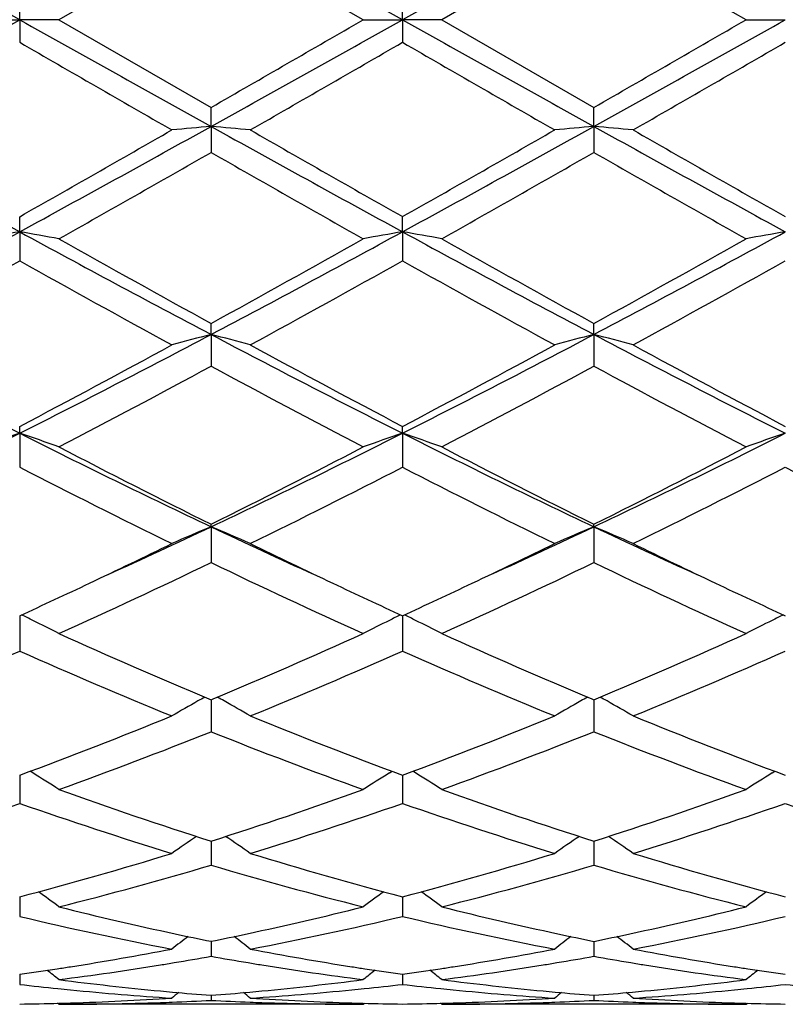
# Model space of a CAD drawing. Units: inches. Extents: x -0.7 to 22.1, y 6.3 to 11.7.
# Drawn here: x 13 to 13.2, y 8.8 to 9.1 of the extents above; entities that cross this region are included whole.
import ezdxf

# ---------------------------------------------------------------- set-up
doc = ezdxf.new("R2010")
doc.units = ezdxf.units.IN
doc.header["$LTSCALE"] = 1.21
doc.header["$MEASUREMENT"] = 0
doc.layers.get('0').update_dxf_attribs({"linetype": 'CONTINUOUS'})

msp = doc.modelspace()

# ---------------------------------------------------------------- linework, layer by layer
at = {"color": 7, "linetype": 'Continuous'}
for p, q in [((13.0802827646, 9.1216648043), (13.0416532074, 9.099391804)), ((13.1189123851, 9.099391804), (13.0802827646, 9.1216648043)), ((13.177450516, 9.1216648504), (13.138821712, 9.099391804)), ((13.2160799885, 9.099391804), (13.177450516, 9.1216648504)), ((13.0316989188, 9.099391804), (13.0316988571, 9.1051382276)), ((13.1288666997, 9.099391804), (13.1288665723, 9.105138632000001)), ((13.021744924, 9.099391804), (13.0316989188, 9.099391804)), ((13.0316989188, 9.099391804), (13.0316988571, 9.0936453802)), ((13.0416532074, 9.099391804), (13.0316989188, 9.099391804)), ((13.0416532074, 9.099391804), (13.0802827648, 9.0771188039)), ((13.1189123851, 9.099391804), (13.1288666997, 9.099391804)), ((13.1288666997, 9.099391804), (13.1288665723, 9.093644976)), ((13.138821712, 9.099391804), (13.1288666997, 9.099391804)), ((13.138821712, 9.099391804), (13.177450516, 9.0771187578)), ((13.2160799885, 9.099391804), (13.2260345506, 9.099391804)), ((13.0802826914, 9.0722964715), (13.0802827646, 9.077118804)), ((13.1774503886, 9.072296465900001), (13.177450516, 9.0771187578)), ((13.0802826914, 9.0722964715), (13.0802827646, 9.0656973593)), ((13.1774503886, 9.072296465900001), (13.177450516, 9.0656974052)), ((13.0316989188, 9.0455417499), (13.0316988571, 9.0493786172)), ((13.1288666997, 9.0455418717), (13.1288665723, 9.0493790135)), ((13.0316989188, 9.0455417499), (13.0316988571, 9.0381739194)), ((13.1288666997, 9.0455418717), (13.1288665723, 9.0381735274)), ((13.0802826914, 9.0194644796), (13.0802827646, 9.022268220199999)), ((13.1774503886, 9.0194644631), (13.177450516, 9.0222681761)), ((13.0802826914, 9.0194644796), (13.0802827646, 9.0114194945)), ((13.1774503886, 9.0194644631), (13.177450516, 9.0114195378)), ((13.0316989188, 8.9943919624), (13.0316988571, 8.9961268768)), ((13.1288666997, 8.9943921997), (13.1288665723, 8.9961272451)), ((13.0316989188, 8.9943919624), (13.0316988571, 8.985772179)), ((13.1288666997, 8.9943921997), (13.1288665723, 8.9857718188)), ((13.0802826914, 8.9706403775), (13.0802827646, 8.9712849349)), ((13.0802826914, 8.9706403775), (13.0802827646, 8.9615529286)), ((13.1774503886, 8.970640351), (13.177450516, 8.9712848951)), ((13.1774503886, 8.970640351), (13.177450516, 8.961552967200001)), ((13.0316989159, 8.9480534727), (13.0316988571, 8.9390678009)), ((13.1288666934, 8.9480537946), (13.1288665723, 8.939067490700001)), ((13.079727312, 8.926957527799999), (13.0802827648, 8.926725463099999)), ((13.0802827033, 8.926725730900001), (13.080282716, 8.9250506351)), ((13.080282716, 8.9250506351), (13.0802827646, 8.9185981795)), ((13.0802827648, 8.926725463099999), (13.0808380735, 8.9269574539)), ((13.1768950084, 8.9269575212), (13.177450516, 8.926725429600001)), ((13.1774504093, 8.9267257166), (13.1774504315, 8.9250506193)), ((13.1774504315, 8.9250506193), (13.177450516, 8.918598211499999)), ((13.177450516, 8.926725429600001), (13.178005774, 8.9269573928)), ((13.0316989022, 8.9075684745), (13.0316988981, 8.9069283)), ((13.0350386075, 8.9081304182), (13.0343394296, 8.908564630499999)), ((13.1255270869, 8.9081307585), (13.1262259774, 8.9085648213)), ((13.1288666651, 8.9075687517), (13.1288666567, 8.9069285088)), ((13.1322065245, 8.9081307851), (13.1315073614, 8.9085649845)), ((13.2226948578, 8.9081308529), (13.2233937847, 8.9085649352)), ((13.0316988981, 8.9069283), (13.0316988571, 8.9004027379)), ((13.1288666567, 8.9069285088), (13.1288665723, 8.9004024931)), ((13.0802827191, 8.890824160700001), (13.0802827646, 8.8847091777)), ((13.1774504368, 8.890824135199999), (13.177450516, 8.8847092014)), ((13.0316988888, 8.8767021236), (13.0316988775, 8.874928604700001)), ((13.1288666376, 8.8767023164), (13.1288666142, 8.8749286627)), ((13.0316988775, 8.874928604700001), (13.0316988571, 8.8717158176)), ((13.1288666142, 8.8749286627), (13.1288665723, 8.871715650499999)), ((13.0802827353, 8.8653811091), (13.0802827646, 8.8615852591)), ((13.177450465, 8.8653810974), (13.177450516, 8.861585273400001)), ((13.0316988744, 8.8570026262), (13.0316988571, 8.8544455219)), ((13.128866608, 8.8570027279), (13.1288665723, 8.854445441000001)), ((13.0802827537, 8.851672106), (13.0802827646, 8.8503859538)), ((13.1774504971, 8.8516721004), (13.177450516, 8.8503859579)), ((13.0416532074, 8.849391804), (13.0413172605, 8.8496694191)), ((13.1189123847, 8.849391804), (13.0416532074, 8.849391804)), ((13.1189123851, 8.8493918043), (13.1192483073, 8.8496694167)), ((13.138821712, 8.849391804), (13.1384857234, 8.8496694548)), ((13.2160799884, 8.849391804), (13.138821712, 8.849391804)), ((13.2160799885, 8.8493918041), (13.216415926, 8.8496694294))]:
    msp.add_line(p, q, dxfattribs=at)
for centre, radius, start, end in [((0.8717698093, -12.6473507268), 24.9155511007, 60.78778411699999, 60.9157084126), ((0.9823288949, -12.6231765301), 24.8879158563, 60.7875310143, 60.91559701590001), ((25.3022036956, -12.6710821358), 24.942807965, 119.0847094541, 119.212492984), ((4.3284303739, 24.6480306121), 17.8187275682, 299.0588167947, 299.2376906757), ((21.7390097153, 24.6550871314), 17.8268594661, 240.762050178, 240.9408413281), ((4.439646434, 24.622724756), 17.7897839999, 299.0588537699999, 299.2380181998), ((2.1598036433, 28.0619042604), 21.9015739862, 299.9084892516, 300.0251412173001), ((21.8200028623, 24.6260550367), 17.7936257952, 240.7618363522, 240.9409612097), ((4.5610934579, 24.5792360013), 17.7399769027, 299.0585299797, 299.2381978777), ((2.4129066242, 27.7913444646), 21.5892947778, 299.9077919227, 300.0261309271), ((20.6647132588, 22.3040890914), 15.2570879234, 239.9806128909, 240.148011956), ((3.3220794131, 26.0794554065), 19.6135369163, 299.8698452495, 300.0000630814), ((20.699654419, 22.1961983213), 15.1325388745, 239.9802435445, 240.1490189599), ((3.5259635999, 25.8943560808), 19.3998781555, 299.8687968503, 300.0004494301), ((16.1461783516, 14.7586348298), 6.5068744168, 240.9147079277, 241.4030926558), ((9.5847931315, 15.1405028666), 6.9987823012, 299.5050833758001, 299.8691015882), ((9.9129330793, 14.76638278), 6.5157288506, 298.5973908917, 299.0851081112), ((13.2477136832, 7.1558843532), 1.9237121781, 94.9930765607, 95.29076896920002), ((16.2424070331, 14.7569476589), 6.504943464299999, 240.914714549, 241.4032417244), ((12.9128312336, 7.1557350739), 1.9238626722, 84.70904577259999, 85.0067031811), ((16.8881504835, 15.6886424288), 7.6296811351, 240.1466730961, 240.4805919339), ((9.6640641568, 15.1719730321), 7.0349849535, 299.5057090162, 299.8678509024), ((10.0046991526, 14.7762090698), 6.526941810499999, 298.597736857, 299.0846150156), ((13.3448897979, 7.155741827000001), 1.9238548905, 94.9929568721, 95.29063272799999), ((13.0099666039, 7.15538612), 1.92421311, 84.7090487774, 85.00664863109999), ((16.3436295481, 14.7643376731), 6.5133726727, 240.9151444953, 241.4030404519), ((16.9842639696, 15.6868813763), 7.627629059099999, 240.1469555579, 240.4809657882), ((9.7915750486, 14.8122248024), 6.6210404089, 299.3978601929, 299.7822812226), ((16.1427110443, 14.4137489179), 6.162801509199999, 240.2034668854, 240.6164724092), ((9.888934799500001, 14.811763086), 6.6205442697, 299.3983796489, 299.7828240154001), ((16.2418845024, 14.4172494176), 6.166835866, 240.2034567339, 240.6161910821), ((11.1351568692, 12.5207003894), 3.9589896837, 297.8251644326, 298.6231772239), ((13.2033883502, 8.0568091714), 1.0035284613, 99.8509535342, 100.4282895743), ((12.8600784534, 8.057164884299999), 1.0031661939, 79.571890459, 80.14945150520002), ((14.9299322757, 12.52378672), 3.9625090472, 241.3767343719, 242.1740343095), ((11.234775638, 12.516069816), 3.9537507714, 297.82507629, 298.6241462648), ((13.3005000655, 8.057157658), 1.0031756407, 99.8512026331, 100.4287609248), ((12.9572912717, 8.0574104976), 1.0029166166, 79.5718404886, 80.1495871884), ((15.0269395567, 12.5234633147), 3.9621481717, 241.3765304715, 242.1739029092), ((11.3339277883, 12.5123767756), 3.9495584564, 297.8246237103, 298.6245442083), ((13.3976392387, 8.057312850299999), 1.0030178657, 99.85110499790001, 100.4287684228), ((15.1845656918, 12.8497134389), 4.3677618456, 240.6186418976, 241.1985388109), ((11.1044845289, 12.6187964522), 4.1035099601, 298.7827492110999, 299.3999906047), ((15.2838243785, 12.8533884119), 4.3719896054, 240.6184019012, 241.1977296969), ((11.2069832045, 12.6091941109), 4.092527225, 298.7820647569, 299.4009610908), ((11.0735725449, 12.5350986511), 4.007834980899999, 298.6159516586, 299.2469361639), ((14.8797803921, 12.3360338664), 3.7803816726, 240.7342476999, 241.4032004646), ((11.1695878497, 12.5373115517), 4.0103291668, 298.6152541980999, 299.2458524197), ((14.9732827359, 12.329445715), 3.7728429066, 240.7338988705, 241.404182725), ((11.2710692442, 12.5295541418), 4.0014532887, 298.6142278402, 299.2462278695), ((14.2967292464, 11.5052861734), 2.811563883, 242.1461082142, 243.2602733643), ((11.7645714766, 11.5093503835), 2.8161370376, 296.740626003, 297.8529713658), ((13.2585291279, 8.3278872834), 0.7141784164, 104.45280823, 105.2791095187), ((12.9020063406, 8.327802699400001), 0.7142677896999999, 74.72039424399999, 75.5465615216), ((14.3933634286, 11.5042888803), 2.8104329425, 242.146233128, 243.2608382455), ((11.8601811019, 11.5123907563), 2.8195531343, 296.7411055503, 297.8520993065), ((13.3557052447, 8.3278379325), 0.7142282909000001, 104.4524745161, 105.2787322592), ((12.999139593, 8.3276766237), 0.7143984565000001, 74.7204027266, 75.5464098471), ((14.4915205994, 11.5062226926), 2.8126050222, 242.146817386, 243.2605636739), ((11.6882776392, 11.5501190127), 2.8857679043, 297.7447454034999, 298.6148500132), ((14.5242119052, 11.6471168573), 2.9957861276, 241.4018219641, 242.2399760994), ((11.7826084147, 11.5554461725), 2.8918029669, 297.7453591917, 298.6136408674), ((14.6212342823, 11.6468805713), 2.9955091631, 241.4020972173, 242.2403330177), ((11.7411757911, 11.4883120039), 2.815706659, 297.5075424959, 298.3974258462), ((14.3755139876, 11.4056322547), 2.7221092304, 241.5873132108, 242.5077962744), ((11.8383859252, 11.4881791178), 2.8155695686, 297.5080400884, 298.3979536433), ((14.4730413637, 11.4062958254), 2.7228639476, 241.5873008698, 242.5075264666), ((12.0556803855, 10.9293192552), 2.1671538492, 295.3375561705, 296.7673498615), ((13.2189441259, 8.441424029), 0.58381016, 108.7070545606, 109.7416570496), ((12.8445265705, 8.441616309199999), 0.5836046697999999, 70.25867199720001, 71.2936660187), ((14.0086406507, 10.9311576508), 2.1692110269, 243.2327474735, 244.6611790067), ((12.1540428419, 10.9268154271), 2.164380069, 295.3373388315, 296.7689671971), ((13.3160520975, 8.4416151949), 0.5836101354, 108.7075048677, 109.7424992748), ((12.9417434081, 8.441753695700001), 0.5834590323, 70.2585823151, 71.2939094753), ((14.1059589484, 10.9314407107), 2.169531331, 243.2325622405, 244.6607839509), ((12.2519972782, 10.9252045497), 2.1625874934, 295.3367639343, 296.7695838301), ((13.4131886598, 8.4417020971), 0.5835178557999999, 108.7073295647, 109.7425128848), ((14.0924964541, 11.0104174931), 2.2765408283, 242.5098260992, 243.600462207), ((12.1039665006, 10.9398001434), 2.1973269156, 296.3798398686, 297.5097962638), ((14.1901725117, 11.0113730176), 2.2776227492, 242.5095952061, 243.5996967815), ((12.2025146483, 10.9370728911), 2.194270355, 296.3791897402, 297.5107172142), ((13.989937179, 10.8467692598), 2.0932106479, 242.7557953955, 243.9388878471), ((12.1374972423, 10.9128362463), 2.1671156997, 296.0805940102999, 297.2233443098), ((14.0861037339, 10.8447993958), 2.0910013189, 242.7554799443, 243.9398130364), ((12.2357957059, 10.9106093712), 2.1646183993, 296.0796221528, 297.2236968385), ((14.18362516, 10.8455407313), 2.0918223518, 242.7561677243, 243.940048376), ((12.2895477605, 10.6407403666), 1.8478354105, 294.442961161, 295.3359460568), ((13.2780232595, 8.4944189427), 0.5156434692, 112.5496029429, 113.7526330792), ((13.8692727771, 10.6369385097), 1.8436525759, 244.6625033834, 245.5574710105), ((12.8825059464, 8.4943535954), 0.5157176937, 66.2466525723, 67.4494692115), ((12.3864881068, 10.6412818998), 1.8484221693, 294.4424652774, 295.3351319505), ((13.3751993656, 8.4943871821), 0.5156760017, 112.5491136865, 113.7520858634), ((12.9796354042, 8.494266676799999), 0.515812607, 66.246665182, 67.44924785540002), ((13.9653905371, 10.6346972732), 1.8411776444, 244.6621863293, 245.5583035253), ((12.2601722117, 10.6230365182), 1.8441394926, 295.3381026659, 296.060097717), ((13.9105434959, 10.6441180546), 1.8675371033, 243.9442794647, 244.6571599936), ((12.3567355028, 10.6243386078), 1.8455746456, 295.3377778049, 296.0591901102), ((14.0067169379, 10.6420881689), 1.8652768481, 243.9443251802, 244.6580296956), ((12.3270216178, 10.5247159872), 1.7351890684, 294.3208835675, 295.7286100775), ((13.8166915799, 10.4886192128), 1.6953552369, 244.2548862406, 245.695692161), ((12.4242083241, 10.5246421914), 1.7351143254, 294.3213394666, 295.7291046232), ((13.9139767722, 10.4888617817), 1.6956247052, 244.2548715185, 245.6954444741), ((12.3218250193, 10.4926062873), 1.6998720202, 294.6834280421, 295.3413754344), ((13.8465173534, 10.5093870111), 1.7183668661, 244.6636623377, 245.3146117543), ((12.4178966871, 10.4949452084), 1.7024546537, 294.6840772996, 295.3410387215), ((13.9450393033, 10.5122945202), 1.7215740871, 244.6642889151, 245.314076618), ((12.8203150033, 8.5141849457), 0.483031125, 63.60649231599999, 63.9850412414), ((13.3402364952, 8.5142423431), 0.4829736434, 116.016438111, 116.3950117371), ((12.9175450379, 8.514306939199999), 0.4828944967, 63.6066753175, 63.9853500512), ((13.4373718242, 8.514305014), 0.482903151, 116.016224879, 116.3948655043), ((12.8227029824, 8.5189695852), 0.4776836892, 62.7187856774, 63.6079469904), ((13.3378958019, 8.5189321997), 0.4777321302, 116.3936004129, 117.2826971412), ((12.9199228005, 8.519071139), 0.4775699114, 62.7186726327, 63.60812453170001), ((13.4350276243, 8.519001920700001), 0.4776537639, 116.3934515133, 117.282716129), ((13.658509324, 10.3095691378), 1.4988673996, 245.6978752044, 247.2850812496), ((12.5166371755, 10.2760500168), 1.4623178165, 292.6950571304, 294.3219454814), ((13.7558614089, 10.3099623672), 1.4993013363, 245.6976657812, 247.2843841971), ((12.6143017115, 10.2748993375), 1.4610645969, 292.6944913649, 294.3227727254), ((12.446052803, 10.2605133244), 1.4454063692, 292.2378450826, 293.902246994), ((13.6036781739, 10.228434305), 1.4105411446, 246.0773195239, 247.7828744943), ((12.5431004439, 10.2608437439), 1.4457573865, 292.2372680249, 293.901286838), ((13.7004825257, 10.2275988297), 1.4096303806, 246.0770547463, 247.7836991529), ((12.6406753942, 10.2599056099), 1.4447348622, 292.2363940658, 293.901600413), ((13.301900026, 8.5267035002), 0.4586629105, 119.3710111323, 120.3237379704), ((13.303417813, 8.524022819299999), 0.4617434404, 119.1217673468, 119.3719938003), ((12.8571176943, 8.523986860700001), 0.461789359, 60.6269761886, 60.8771548656), ((12.8586222611, 8.5266438884), 0.4587359257, 59.6754175162, 60.6279619146), ((13.3990731053, 8.5266837694), 0.4586827536, 119.3703910619, 120.3230940775), ((13.4006012522, 8.5239847284), 0.4617843647, 119.1211716909, 119.3713807006), ((12.9542455297, 8.5239189004), 0.4618680894, 60.6268096355, 60.8769321359), ((12.9557457255, 8.5265681942), 0.4588235398, 59.6754342393, 60.62779210659999), ((12.5994828881, 10.0742947222), 1.2442109662, 290.3272441068, 292.2363788133), ((13.5695987531, 10.0961927196), 1.2677034296, 247.7818604204, 249.6556271131001), ((12.6963039104, 10.0751984747), 1.2451786282, 290.3277615602, 292.235399357), ((13.6667526015, 10.0961725538), 1.2676795668, 247.7820905309, 249.6559041248), ((12.6246174977, 10.0607302743), 1.229673354, 289.8246993008, 291.7500331045), ((13.5283792558, 10.0407938583), 1.2083516073, 248.2330084704, 250.1923214904), ((12.721795793, 10.0606785902), 1.2296214125, 289.825086881, 291.7504697379), ((13.6255903539, 10.0409014637), 1.2084675851, 248.2329911982, 250.1921101389), ((12.7973515554, 8.5261711), 0.4498755999999999, 57.1089914645, 58.1066695914), ((13.3632506618, 8.5261385603), 0.4499228129, 121.8950670694, 122.8926746469), ((12.8945774601, 8.5262616913), 0.4497683594, 57.1088646141, 58.1068688686), ((13.4603781989, 8.5262008198), 0.4498487755, 121.8948998008, 122.8926960396), ((13.4151931142, 9.9411502935), 1.1024290633, 250.194178995, 252.314430984), ((12.7517819436, 9.922265536), 1.0824897293, 287.666009285, 289.8253238098), ((13.5124256846, 9.94131778), 1.1026083499, 250.1939957662, 252.31386631), ((12.8491379873, 9.9217045623), 1.0818980937, 287.6655229598, 289.8260114629), ((12.6772358544, 9.9140998882), 1.0738835751, 287.1038618966, 289.2733775799), ((13.3802553897, 9.896129756699999), 1.0549710671, 250.7072842998, 252.9157115552), ((12.7743538943, 9.914288275599999), 1.074078032, 287.1034028752999, 289.2725575886001), ((13.4772884585, 9.8957341439), 1.0545534153, 250.7070918398, 252.9163791102), ((12.8716738395, 9.913838934600001), 1.0736037542, 287.1026838894, 289.2728112697), ((13.5745085164, 9.8959123722), 1.0547389397, 250.7076173011, 252.9165436608), ((13.3266073035, 8.5218104188), 0.4467238562, 124.0314905565, 125.0076969984), ((12.8339064934, 8.521749639), 0.4468030072, 54.9913975799, 55.9673809973), ((13.4237796901, 8.5217940242), 0.4467400821, 124.0308107338, 125.007002991), ((12.9310249543, 8.5216792563), 0.4468888377, 54.9914158708, 55.9671956673), ((12.7871264203, 9.8082006548), 0.9630704636, 284.7114192167, 287.1012384688), ((13.3770302517, 9.8208297808), 0.9761974283, 252.9152453838, 255.2729460249), ((12.8841683425, 9.8086523461), 0.9635391147, 284.7118359848, 287.1004779608), ((13.4741944097, 9.8208293759), 0.9761960344, 252.9154306634, 255.2731510767), ((12.8091688283, 9.8005720985), 0.9551479761, 284.08738262, 286.4898184875), ((13.3482482561, 9.7890556959), 0.9432116037999999, 253.4949998394, 255.9278468616), ((12.9063427146, 9.800531016799999), 0.9551068198999999, 284.0876693353, 286.490165526), ((13.4454306009, 9.7891038345), 0.9432618821, 253.4949802419, 255.9276892727), ((12.7744427144, 8.5156029625), 0.4471656624, 53.30430699390001, 54.1343228802), ((13.3861713655, 8.515560743), 0.4472284895, 125.8675565858, 126.6974416372), ((12.8716727093, 8.515687201699999), 0.4470613732, 53.30417446060001, 54.1344497484), ((13.4832945555, 8.5156206328), 0.4471539287, 125.8674183518, 126.6974645512), ((13.2583157885, 9.7388138822), 0.8913961056999999, 255.9327956709, 257.879391157), ((12.9042325074, 9.7302774562), 0.8826337734999999, 282.1110888942, 284.0770465197), ((13.3555188323, 9.7389450212), 0.8915317071, 255.9326909891, 257.8789289892), ((13.0014342659, 9.7301194507), 0.8824722056000001, 282.1110733041, 284.0773907408001), ((13.2315042248, 9.708112467000001), 0.8599311251999999, 256.564508949, 259.1971965365), ((12.9269425561, 9.7180047216), 0.8700451137999999, 280.8177239112001, 283.4198281972), ((13.328630899, 9.7079341967), 0.8597483604, 256.5644113391, 259.1976429864001), ((13.0241582487, 9.717793223500001), 0.8698283451000001, 280.8172260816, 283.4199979721), ((13.3465855478, 8.5095996683), 0.4488962233, 127.315247058, 127.98211499), ((13.251341863, 9.707242818), 0.8590645348, 257.8920284206, 258.5143486886), ((12.9096853078, 9.705080860399999), 0.8568539483, 281.484186758, 282.1080803037), ((12.8139207715, 8.509536370900001), 0.4489822203, 52.01695491970001, 52.6836555527), ((13.4437562292, 8.5095864898), 0.4489085622, 127.3145319423, 127.981398861), ((13.3484788313, 9.707077138999999), 0.85889606, 257.8917032425, 258.5141605283), ((13.0069029086, 9.7048600499), 0.8566276495999999, 281.4838595539, 282.1079087589), ((12.9110347403, 8.5094674602), 0.4490695321, 52.0169740185, 52.68353281979999), ((12.9164763929, 9.669624846900001), 0.8207526823000001, 278.979126998, 280.8041048862), ((13.2448469611, 9.6739775244), 0.8251703636, 259.2008245612, 261.0160003024), ((13.0136148056, 9.6698100391), 0.8209400462, 278.9790991102, 280.8036768612001), ((13.3419889454, 9.6738469438), 0.8250372988, 259.2008718317, 261.0163634552), ((12.9362104424, 9.6704290574), 0.821574783, 279.4364373329, 280.0996771462), ((13.2240905753, 9.6689363985), 0.820058869, 259.9002291052, 260.5646603113001), ((13.0333611413, 9.6705106453), 0.8216580829000001, 279.4366617687, 280.0998503197), ((13.3213021389, 9.669205930499999), 0.8203318933, 259.9005175759, 260.5647176425), ((12.9196614398, 9.6494279744), 0.8003060964, 278.0474531636, 278.737814332), ((12.7583034161, 8.5043003604), 0.4513763156, 51.1159597121, 51.60123861830001), ((12.9186033802, 9.656396254199999), 0.8073542345999999, 278.7369063825, 278.9765527458), ((12.9394391659, 9.6505663125), 0.8014512040999999, 277.3272418641, 279.1877266794), ((12.9375213539, 9.6626241436), 0.8136605563, 279.1854688725001, 279.4354845351), ((13.2230947093, 9.66296519), 0.8140051868000001, 260.5649071243, 260.814913395), ((13.2206313722, 9.6471339124), 0.7979836976000001, 260.8080705125, 262.676581993), ((13.2419173798, 9.6561687644), 0.8071226101000001, 261.0239970236, 261.2637838616), ((13.4023213759, 8.5042493606), 0.4514531775, 128.4006439164, 128.8858255669), ((13.2411358596, 9.651061511), 0.801955909, 261.2635505812, 261.9524813349), ((13.0167935642, 9.6496514897), 0.8005322951, 278.0477368658, 278.737956669), ((12.8555354762, 8.5043808605), 0.4512737562, 51.11582501589999, 51.6012539364), ((13.0157339514, 9.6566298912), 0.8075906734, 278.7370475619001, 278.9765382264), ((13.0366192279, 9.6504683069), 0.8013525248000001, 277.3273159527, 279.1879991414), ((13.0346852422, 9.6626273998), 0.813664422, 279.1857229836, 279.4356993436), ((13.3203248522, 9.6633460677), 0.8143910963, 260.5649595092, 260.814867872), ((13.3177854987, 9.647026643), 0.7978755854999999, 260.8078164172, 262.6765599686), ((13.3391424941, 9.656541911), 0.8075000745, 261.0241196189, 261.2637727828), ((13.4994412612, 8.5043088239), 0.4513769352000001, 128.4005718017, 128.8858491426), ((13.3383355503, 9.6512685333), 0.802165315, 261.2635321128, 261.9523021541), ((13.1411385944, 9.629861741200001), 0.7805677086, 262.6775872821, 264.5797964336), ((13.0197958316, 9.6265427246), 0.7772287529999999, 275.4163077570001, 277.3266287846001), ((13.238313968, 9.6299095015), 0.7806159548999999, 262.6775340090001, 264.5795937804), ((13.1169654972, 9.6265134768), 0.7771994809999999, 275.4163818956, 277.3267529697), ((13.1208621959, 9.6263117384), 0.7769990715, 263.4105942807, 264.1310887461), ((13.1204742327, 9.6225640186), 0.7732313253, 264.1312899113001, 264.3668659534), ((13.1196396742, 9.613545649), 0.7641745902, 264.3627646443, 266.3001611956), ((13.1400520494, 9.6191666246), 0.7698177818, 264.5851130173, 264.8135054634), ((13.1397776214, 9.6161181706), 0.7667570014, 264.8133358983001, 265.5497843249), ((13.0208613554, 9.615292678), 0.7659282986, 274.4495294439, 275.1867352755), ((13.0205236136, 9.6190983951), 0.7697489651999999, 275.1861631959, 275.4146813772), ((13.0407308136, 9.6159320164), 0.7665685361, 273.7028362835999, 275.6341483356), ((13.0400640043, 9.6228884595), 0.7735568379000001, 275.6327137809001, 275.8682666117), ((13.0395844027, 9.6274654883), 0.7781589165, 275.8689385276, 276.5883483736), ((13.2180093367, 9.6261183654), 0.7768046954000001, 263.4104657573, 264.1311969383), ((13.2176271279, 9.6224261845), 0.7730927853, 264.1313953066, 264.366923041), ((13.2168049737, 9.6135414982), 0.7641703055, 264.3628806839, 266.3003065168), ((13.2372158743, 9.619101990399999), 0.7697530451000001, 264.584973479, 264.813343744), ((13.2369402904, 9.6160407927), 0.7666794686, 264.8131734472, 265.5497143332), ((13.1180356377, 9.615232236499999), 0.7658675387999999, 274.4493930766, 275.1866459651), ((13.117711283, 9.6188872019), 0.7695368606999999, 275.1860961964, 275.414700015), ((13.1378961687, 9.6159795745), 0.7666161389, 273.7027730364, 275.6339906091), ((13.1372522056, 9.622696447000001), 0.7733637845, 275.6326151844, 275.8682038420001), ((13.1367674862, 9.6273222877), 0.7780149426, 275.8688836425, 276.5884467019001), ((13.3151730688, 9.6260964059), 0.7767824276999999, 263.4105848207, 264.1313353525), ((13.0216143022, 9.6040299736), 0.7546401437000001, 271.7435570634, 273.7011333959), ((13.3581404417, 8.5008255477), 0.453246995, 129.1362025871, 129.4201040046), ((13.0415110659, 9.604100142), 0.7547107539, 272.1914967921001, 272.94474802), ((13.1190387064, 9.6037846792), 0.7543948981999999, 267.0552162762, 267.8087424848), ((12.8023570254, 8.500755057200001), 0.4533443257, 50.5789608924, 50.8627811289), ((13.1390042694, 9.6051592786), 0.7557705525, 266.3003393852, 268.2549542563), ((13.1187791557, 9.6040978904), 0.7547080902, 271.7435828776, 273.7010018316), ((13.4553077423, 8.5008168025), 0.4532536176, 129.135475161, 129.4193815494), ((13.1386783233, 9.604095259400001), 0.7547058991, 272.1915300377, 272.9448045336), ((13.2162095526, 9.6038640039), 0.7544742731, 267.055291024, 267.8087261598), ((12.8994674885, 8.500685319), 0.4534344717, 50.57898087779999, 50.8627386579), ((13.2361708, 9.6051477364), 0.7557589663, 266.3003626881, 268.2550335405), ((13.0217332629, 9.6002736735), 0.7508819518000001, 270.7604434137, 271.5196935963), ((13.0217113521, 9.6011450323), 0.7517535853, 271.5196016931, 271.7428537888), ((13.0416437293, 9.600422305599999), 0.7510305016, 270.0007230833, 271.9658283076), ((13.0415845614, 9.602282838999999), 0.7528919696999999, 271.9654714252, 272.1911962736), ((13.1189850111, 9.6024108323), 0.7530200029, 267.8088281997, 268.0346221842), ((13.1189151964, 9.5999976325), 0.7506058284, 268.0336307399, 269.9997854107), ((13.1388538242, 9.6011962641), 0.7518047951000001, 268.2572172215, 268.4805332044), ((13.1388336044, 9.6003919523), 0.75100023, 268.4804481379, 269.2395666183), ((13.1188998288, 9.6002810389), 0.7508893225, 270.7605236716, 271.5198258554), ((13.1188770708, 9.6011863141), 0.7517948828000001, 271.5197297882, 271.7428755925), ((13.1388124038, 9.6003811298), 0.7509893258, 270.0007101554, 271.9658898095), ((13.1387529407, 9.60225026), 0.7528593957999999, 271.965532767, 272.1912248683001), ((13.2161555959, 9.6024834142), 0.7530926298, 267.808812092, 268.0346076852), ((13.2160827105, 9.5999678076), 0.7505760035, 268.0335823248, 269.99979222), ((13.2360240653, 9.6012781266), 0.7518866833, 268.2572307936, 268.4804984616), ((13.2360021936, 9.6004078934), 0.7510161762, 268.480405987, 269.2395295131001)]:
    msp.add_arc(centre, radius, start, end, dxfattribs=at)

doc.saveas('drawing.dxf')
